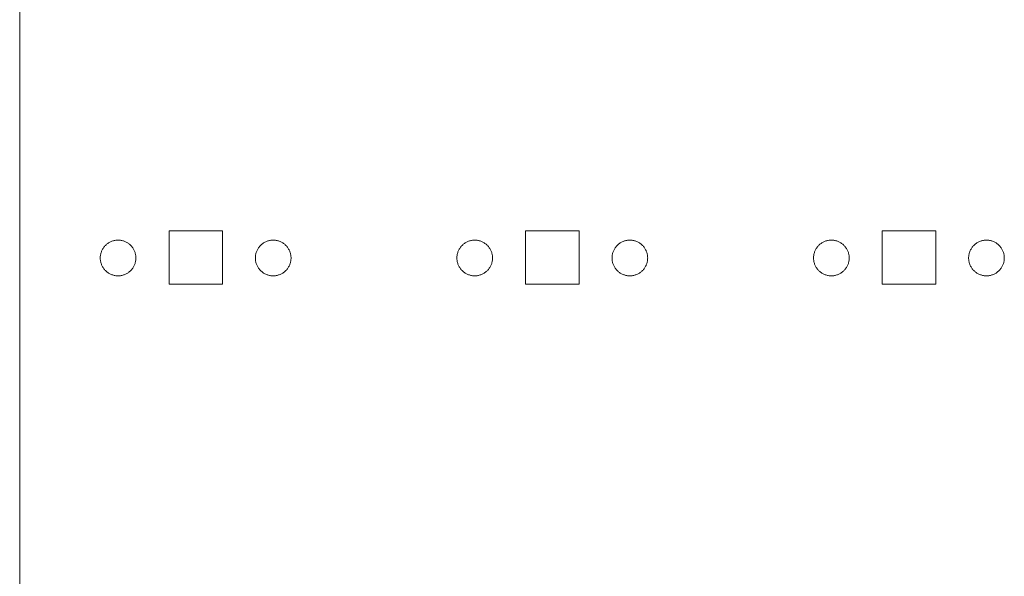
# Model space of a CAD drawing. Units: millimetres. Extents: x -125 to 116, y -259 to 127.
# Drawn here: x 0 to 56, y 32 to 63 of the extents above; entities that cross this region are included whole.
import ezdxf

# ---------------------------------------------------------------- set-up
doc = ezdxf.new("R2010")
doc.units = ezdxf.units.MM
doc.header["$LTSCALE"] = 25.4
doc.layers.add('None', color=7, linetype='Continuous', lineweight=5)

# ---------------------------------------------------------------- blocks, each defined once
blk = doc.blocks.new('*U0')
at = {"layer": 'None', "color": 7, "linetype": 'Continuous', "lineweight": 5, "transparency": 33554687}
for p, q in [((0.331, 100), (0.331, 0.125)), ((11.706, 51.5), (8.706, 51.5)), ((8.706, 51.5), (8.706, 48.5)), ((11.706, 48.5), (11.706, 51.5)), ((31.706, 51.5), (28.706, 51.5)), ((28.706, 51.5), (28.706, 48.5)), ((31.706, 48.5), (31.706, 51.5)), ((51.706, 51.5), (48.706, 51.5)), ((48.706, 51.5), (48.706, 48.5)), ((51.706, 48.5), (51.706, 51.5)), ((5.276, 50.792), (5.312, 50.816)), ((5.312, 50.816), (5.349, 50.839)), ((5.349, 50.839), (5.388, 50.86)), ((5.388, 50.86), (5.427, 50.879)), ((5.427, 50.879), (5.467, 50.897)), ((5.467, 50.897), (5.507, 50.912)), ((5.507, 50.912), (5.549, 50.926)), ((5.549, 50.926), (5.59, 50.939)), ((5.59, 50.939), (5.633, 50.949)), ((5.633, 50.949), (5.676, 50.958)), ((5.676, 50.958), (5.719, 50.964)), ((5.719, 50.964), (5.762, 50.969)), ((5.762, 50.969), (5.806, 50.972)), ((5.806, 50.972), (5.849, 50.973)), ((5.849, 50.973), (5.893, 50.972)), ((5.893, 50.972), (5.936, 50.969)), ((5.936, 50.969), (5.98, 50.964)), ((5.98, 50.964), (6.023, 50.958)), ((6.023, 50.958), (6.066, 50.949)), ((6.066, 50.949), (6.108, 50.939)), ((6.108, 50.939), (6.15, 50.926)), ((6.15, 50.926), (6.191, 50.912)), ((6.191, 50.912), (6.232, 50.897)), ((6.232, 50.897), (6.272, 50.879)), ((6.272, 50.879), (6.311, 50.86)), ((6.311, 50.86), (6.349, 50.839)), ((6.349, 50.839), (6.387, 50.816)), ((6.387, 50.816), (6.423, 50.792)), ((13.976, 50.792), (14.012, 50.816)), ((14.012, 50.816), (14.049, 50.839)), ((14.049, 50.839), (14.088, 50.86)), ((14.088, 50.86), (14.127, 50.879)), ((14.127, 50.879), (14.167, 50.897)), ((14.167, 50.897), (14.207, 50.912)), ((14.207, 50.912), (14.249, 50.926)), ((14.249, 50.926), (14.29, 50.939)), ((14.29, 50.939), (14.333, 50.949)), ((14.333, 50.949), (14.376, 50.958)), ((14.376, 50.958), (14.419, 50.964)), ((14.419, 50.964), (14.462, 50.969)), ((14.462, 50.969), (14.506, 50.972)), ((14.506, 50.972), (14.549, 50.973)), ((14.549, 50.973), (14.593, 50.972)), ((14.593, 50.972), (14.636, 50.969)), ((14.636, 50.969), (14.68, 50.964)), ((14.68, 50.964), (14.723, 50.958)), ((14.723, 50.958), (14.766, 50.949)), ((14.766, 50.949), (14.808, 50.939)), ((14.808, 50.939), (14.85, 50.926)), ((14.85, 50.926), (14.891, 50.912)), ((14.891, 50.912), (14.932, 50.897)), ((14.932, 50.897), (14.972, 50.879)), ((14.972, 50.879), (15.011, 50.86)), ((15.011, 50.86), (15.049, 50.839)), ((15.049, 50.839), (15.087, 50.816)), ((15.087, 50.816), (15.123, 50.792)), ((25.276, 50.792), (25.312, 50.816)), ((25.312, 50.816), (25.349, 50.839)), ((25.349, 50.839), (25.388, 50.86)), ((25.388, 50.86), (25.427, 50.879)), ((25.427, 50.879), (25.467, 50.897)), ((25.467, 50.897), (25.507, 50.912)), ((25.507, 50.912), (25.549, 50.926)), ((25.549, 50.926), (25.59, 50.939)), ((25.59, 50.939), (25.633, 50.949)), ((25.633, 50.949), (25.676, 50.958)), ((25.676, 50.958), (25.719, 50.964)), ((25.719, 50.964), (25.762, 50.969)), ((25.762, 50.969), (25.806, 50.972)), ((25.806, 50.972), (25.849, 50.973)), ((25.849, 50.973), (25.893, 50.972)), ((25.893, 50.972), (25.936, 50.969)), ((25.936, 50.969), (25.98, 50.964)), ((25.98, 50.964), (26.023, 50.958)), ((26.023, 50.958), (26.066, 50.949)), ((26.066, 50.949), (26.108, 50.939)), ((26.108, 50.939), (26.15, 50.926)), ((26.15, 50.926), (26.191, 50.912)), ((26.191, 50.912), (26.232, 50.897)), ((26.232, 50.897), (26.272, 50.879)), ((26.272, 50.879), (26.311, 50.86)), ((26.311, 50.86), (26.349, 50.839)), ((26.349, 50.839), (26.387, 50.816)), ((26.387, 50.816), (26.423, 50.792)), ((33.976, 50.792), (34.012, 50.816)), ((34.012, 50.816), (34.049, 50.839)), ((34.049, 50.839), (34.088, 50.86)), ((34.088, 50.86), (34.127, 50.879)), ((34.127, 50.879), (34.167, 50.897)), ((34.167, 50.897), (34.207, 50.912)), ((34.207, 50.912), (34.249, 50.926)), ((34.249, 50.926), (34.29, 50.939)), ((34.29, 50.939), (34.333, 50.949)), ((34.333, 50.949), (34.376, 50.958)), ((34.376, 50.958), (34.419, 50.964)), ((34.419, 50.964), (34.462, 50.969)), ((34.462, 50.969), (34.506, 50.972)), ((34.506, 50.972), (34.549, 50.973)), ((34.549, 50.973), (34.593, 50.972)), ((34.593, 50.972), (34.636, 50.969)), ((34.636, 50.969), (34.68, 50.964)), ((34.68, 50.964), (34.723, 50.958)), ((34.723, 50.958), (34.766, 50.949)), ((34.766, 50.949), (34.808, 50.939)), ((34.808, 50.939), (34.85, 50.926)), ((34.85, 50.926), (34.891, 50.912)), ((34.891, 50.912), (34.932, 50.897)), ((34.932, 50.897), (34.972, 50.879)), ((34.972, 50.879), (35.011, 50.86)), ((35.011, 50.86), (35.049, 50.839)), ((35.049, 50.839), (35.087, 50.816)), ((35.087, 50.816), (35.123, 50.792)), ((45.276, 50.792), (45.312, 50.816)), ((45.312, 50.816), (45.349, 50.839)), ((45.349, 50.839), (45.388, 50.86)), ((45.388, 50.86), (45.427, 50.879)), ((45.427, 50.879), (45.467, 50.897)), ((45.467, 50.897), (45.507, 50.912)), ((45.507, 50.912), (45.549, 50.926)), ((45.549, 50.926), (45.59, 50.939)), ((45.59, 50.939), (45.633, 50.949)), ((45.633, 50.949), (45.676, 50.958)), ((45.676, 50.958), (45.719, 50.964)), ((45.719, 50.964), (45.762, 50.969)), ((45.762, 50.969), (45.806, 50.972)), ((45.806, 50.972), (45.849, 50.973)), ((45.849, 50.973), (45.893, 50.972)), ((45.893, 50.972), (45.936, 50.969)), ((45.936, 50.969), (45.98, 50.964)), ((45.98, 50.964), (46.023, 50.958)), ((46.023, 50.958), (46.066, 50.949)), ((46.066, 50.949), (46.108, 50.939)), ((46.108, 50.939), (46.15, 50.926)), ((46.15, 50.926), (46.191, 50.912)), ((46.191, 50.912), (46.232, 50.897)), ((46.232, 50.897), (46.272, 50.879)), ((46.272, 50.879), (46.311, 50.86)), ((46.311, 50.86), (46.349, 50.839)), ((46.349, 50.839), (46.387, 50.816)), ((46.387, 50.816), (46.423, 50.792)), ((53.976, 50.792), (54.012, 50.816)), ((54.012, 50.816), (54.049, 50.839)), ((54.049, 50.839), (54.088, 50.86)), ((54.088, 50.86), (54.127, 50.879)), ((54.127, 50.879), (54.167, 50.897)), ((54.167, 50.897), (54.207, 50.912)), ((54.207, 50.912), (54.249, 50.926)), ((54.249, 50.926), (54.29, 50.939)), ((54.29, 50.939), (54.333, 50.949)), ((54.333, 50.949), (54.376, 50.958)), ((54.376, 50.958), (54.419, 50.964)), ((54.419, 50.964), (54.462, 50.969)), ((54.462, 50.969), (54.506, 50.972)), ((54.506, 50.972), (54.549, 50.973)), ((54.549, 50.973), (54.593, 50.972)), ((54.593, 50.972), (54.636, 50.969)), ((54.636, 50.969), (54.68, 50.964)), ((54.68, 50.964), (54.723, 50.958)), ((54.723, 50.958), (54.766, 50.949)), ((54.766, 50.949), (54.808, 50.939)), ((54.808, 50.939), (54.85, 50.926)), ((54.85, 50.926), (54.891, 50.912)), ((54.891, 50.912), (54.932, 50.897)), ((54.932, 50.897), (54.972, 50.879)), ((54.972, 50.879), (55.011, 50.86)), ((55.011, 50.86), (55.049, 50.839)), ((55.049, 50.839), (55.087, 50.816)), ((55.087, 50.816), (55.123, 50.792)), ((4.883, 50.232), (4.896, 50.273)), ((4.896, 50.273), (4.91, 50.315)), ((4.91, 50.315), (4.925, 50.355)), ((4.925, 50.355), (4.943, 50.395)), ((4.943, 50.395), (4.962, 50.435)), ((4.962, 50.435), (4.983, 50.473)), ((4.983, 50.473), (5.006, 50.51)), ((5.006, 50.51), (5.03, 50.546)), ((5.03, 50.546), (5.056, 50.582)), ((5.056, 50.582), (5.083, 50.616)), ((5.083, 50.616), (5.112, 50.648)), ((5.112, 50.648), (5.142, 50.68)), ((5.142, 50.68), (5.174, 50.71)), ((5.174, 50.71), (5.206, 50.739)), ((5.206, 50.739), (5.24, 50.766)), ((5.24, 50.766), (5.276, 50.792)), ((6.423, 50.792), (6.458, 50.766)), ((6.458, 50.766), (6.492, 50.739)), ((6.492, 50.739), (6.525, 50.71)), ((6.525, 50.71), (6.556, 50.68)), ((6.556, 50.68), (6.587, 50.648)), ((6.587, 50.648), (6.615, 50.616)), ((6.615, 50.616), (6.643, 50.582)), ((6.643, 50.582), (6.668, 50.546)), ((6.668, 50.546), (6.693, 50.51)), ((6.693, 50.51), (6.715, 50.473)), ((6.715, 50.473), (6.736, 50.435)), ((6.736, 50.435), (6.756, 50.395)), ((6.756, 50.395), (6.773, 50.355)), ((6.773, 50.355), (6.789, 50.315)), ((6.789, 50.315), (6.803, 50.273)), ((6.803, 50.273), (6.815, 50.232)), ((13.583, 50.232), (13.596, 50.273)), ((13.596, 50.273), (13.61, 50.315)), ((13.61, 50.315), (13.625, 50.355)), ((13.625, 50.355), (13.643, 50.395)), ((13.643, 50.395), (13.662, 50.435)), ((13.662, 50.435), (13.683, 50.473)), ((13.683, 50.473), (13.706, 50.51)), ((13.706, 50.51), (13.73, 50.546)), ((13.73, 50.546), (13.756, 50.582)), ((13.756, 50.582), (13.783, 50.616)), ((13.783, 50.616), (13.812, 50.648)), ((13.812, 50.648), (13.842, 50.68)), ((13.842, 50.68), (13.874, 50.71)), ((13.874, 50.71), (13.906, 50.739)), ((13.906, 50.739), (13.94, 50.766)), ((13.94, 50.766), (13.976, 50.792)), ((15.123, 50.792), (15.158, 50.766)), ((15.158, 50.766), (15.192, 50.739)), ((15.192, 50.739), (15.225, 50.71)), ((15.225, 50.71), (15.256, 50.68)), ((15.256, 50.68), (15.287, 50.648)), ((15.287, 50.648), (15.315, 50.616)), ((15.315, 50.616), (15.343, 50.582)), ((15.343, 50.582), (15.368, 50.546)), ((15.368, 50.546), (15.393, 50.51)), ((15.393, 50.51), (15.415, 50.473)), ((15.415, 50.473), (15.436, 50.435)), ((15.436, 50.435), (15.456, 50.395)), ((15.456, 50.395), (15.473, 50.355)), ((15.473, 50.355), (15.489, 50.315)), ((15.489, 50.315), (15.503, 50.273)), ((15.503, 50.273), (15.515, 50.232)), ((24.883, 50.232), (24.896, 50.273)), ((24.896, 50.273), (24.91, 50.315)), ((24.91, 50.315), (24.925, 50.355)), ((24.925, 50.355), (24.943, 50.395)), ((24.943, 50.395), (24.962, 50.435)), ((24.962, 50.435), (24.983, 50.473)), ((24.983, 50.473), (25.006, 50.51)), ((25.006, 50.51), (25.03, 50.546)), ((25.03, 50.546), (25.056, 50.582)), ((25.056, 50.582), (25.083, 50.616)), ((25.083, 50.616), (25.112, 50.648)), ((25.112, 50.648), (25.142, 50.68)), ((25.142, 50.68), (25.174, 50.71)), ((25.174, 50.71), (25.206, 50.739)), ((25.206, 50.739), (25.24, 50.766)), ((25.24, 50.766), (25.276, 50.792)), ((26.423, 50.792), (26.458, 50.766)), ((26.458, 50.766), (26.492, 50.739)), ((26.492, 50.739), (26.525, 50.71)), ((26.525, 50.71), (26.556, 50.68)), ((26.556, 50.68), (26.587, 50.648)), ((26.587, 50.648), (26.615, 50.616)), ((26.615, 50.616), (26.643, 50.582)), ((26.643, 50.582), (26.668, 50.546)), ((26.668, 50.546), (26.693, 50.51)), ((26.693, 50.51), (26.715, 50.473)), ((26.715, 50.473), (26.736, 50.435)), ((26.736, 50.435), (26.756, 50.395)), ((26.756, 50.395), (26.773, 50.355)), ((26.773, 50.355), (26.789, 50.315)), ((26.789, 50.315), (26.803, 50.273)), ((26.803, 50.273), (26.815, 50.232)), ((33.583, 50.232), (33.596, 50.273)), ((33.596, 50.273), (33.61, 50.315)), ((33.61, 50.315), (33.625, 50.355)), ((33.625, 50.355), (33.643, 50.395)), ((33.643, 50.395), (33.662, 50.435)), ((33.662, 50.435), (33.683, 50.473)), ((33.683, 50.473), (33.706, 50.51)), ((33.706, 50.51), (33.73, 50.546)), ((33.73, 50.546), (33.756, 50.582)), ((33.756, 50.582), (33.783, 50.616)), ((33.783, 50.616), (33.812, 50.648)), ((33.812, 50.648), (33.842, 50.68)), ((33.842, 50.68), (33.874, 50.71)), ((33.874, 50.71), (33.906, 50.739)), ((33.906, 50.739), (33.94, 50.766)), ((33.94, 50.766), (33.976, 50.792)), ((35.123, 50.792), (35.158, 50.766)), ((35.158, 50.766), (35.192, 50.739)), ((35.192, 50.739), (35.225, 50.71)), ((35.225, 50.71), (35.256, 50.68)), ((35.256, 50.68), (35.287, 50.648)), ((35.287, 50.648), (35.315, 50.616)), ((35.315, 50.616), (35.343, 50.582)), ((35.343, 50.582), (35.368, 50.546)), ((35.368, 50.546), (35.393, 50.51)), ((35.393, 50.51), (35.415, 50.473)), ((35.415, 50.473), (35.436, 50.435)), ((35.436, 50.435), (35.456, 50.395)), ((35.456, 50.395), (35.473, 50.355)), ((35.473, 50.355), (35.489, 50.315)), ((35.489, 50.315), (35.503, 50.273)), ((35.503, 50.273), (35.515, 50.232)), ((44.883, 50.232), (44.896, 50.273)), ((44.896, 50.273), (44.91, 50.315)), ((44.91, 50.315), (44.925, 50.355)), ((44.925, 50.355), (44.943, 50.395)), ((44.943, 50.395), (44.962, 50.435)), ((44.962, 50.435), (44.983, 50.473)), ((44.983, 50.473), (45.006, 50.51)), ((45.006, 50.51), (45.03, 50.546)), ((45.03, 50.546), (45.056, 50.582)), ((45.056, 50.582), (45.083, 50.616)), ((45.083, 50.616), (45.112, 50.648)), ((45.112, 50.648), (45.142, 50.68)), ((45.142, 50.68), (45.174, 50.71)), ((45.174, 50.71), (45.206, 50.739)), ((45.206, 50.739), (45.24, 50.766)), ((45.24, 50.766), (45.276, 50.792)), ((46.423, 50.792), (46.458, 50.766)), ((46.458, 50.766), (46.492, 50.739)), ((46.492, 50.739), (46.525, 50.71)), ((46.525, 50.71), (46.556, 50.68)), ((46.556, 50.68), (46.587, 50.648)), ((46.587, 50.648), (46.615, 50.616)), ((46.615, 50.616), (46.643, 50.582)), ((46.643, 50.582), (46.668, 50.546)), ((46.668, 50.546), (46.693, 50.51)), ((46.693, 50.51), (46.715, 50.473)), ((46.715, 50.473), (46.736, 50.435)), ((46.736, 50.435), (46.756, 50.395)), ((46.756, 50.395), (46.773, 50.355)), ((46.773, 50.355), (46.789, 50.315)), ((46.789, 50.315), (46.803, 50.273)), ((46.803, 50.273), (46.815, 50.232)), ((53.583, 50.232), (53.596, 50.273)), ((53.596, 50.273), (53.61, 50.315)), ((53.61, 50.315), (53.625, 50.355)), ((53.625, 50.355), (53.643, 50.395)), ((53.643, 50.395), (53.662, 50.435)), ((53.662, 50.435), (53.683, 50.473)), ((53.683, 50.473), (53.706, 50.51)), ((53.706, 50.51), (53.73, 50.546)), ((53.73, 50.546), (53.756, 50.582)), ((53.756, 50.582), (53.783, 50.616)), ((53.783, 50.616), (53.812, 50.648)), ((53.812, 50.648), (53.842, 50.68)), ((53.842, 50.68), (53.874, 50.71)), ((53.874, 50.71), (53.906, 50.739)), ((53.906, 50.739), (53.94, 50.766)), ((53.94, 50.766), (53.976, 50.792)), ((55.123, 50.792), (55.158, 50.766)), ((55.158, 50.766), (55.192, 50.739)), ((55.192, 50.739), (55.225, 50.71)), ((55.225, 50.71), (55.256, 50.68)), ((55.256, 50.68), (55.287, 50.648)), ((55.287, 50.648), (55.315, 50.616)), ((55.315, 50.616), (55.343, 50.582)), ((55.343, 50.582), (55.368, 50.546)), ((55.368, 50.546), (55.393, 50.51)), ((55.393, 50.51), (55.415, 50.473)), ((55.415, 50.473), (55.436, 50.435)), ((55.436, 50.435), (55.456, 50.395)), ((55.456, 50.395), (55.473, 50.355)), ((55.473, 50.355), (55.489, 50.315)), ((55.489, 50.315), (55.503, 50.273)), ((55.503, 50.273), (55.515, 50.232)), ((4.849, 49.973), (4.85, 50.016)), ((4.85, 49.929), (4.849, 49.973)), ((4.85, 50.016), (4.853, 50.06)), ((4.853, 49.886), (4.85, 49.929)), ((4.853, 50.06), (4.858, 50.103)), ((4.858, 49.842), (4.853, 49.886)), ((4.858, 50.103), (4.864, 50.146)), ((4.864, 49.799), (4.858, 49.842)), ((4.864, 50.146), (4.873, 50.189)), ((4.873, 49.756), (4.864, 49.799)), ((4.873, 50.189), (4.883, 50.232)), ((4.883, 49.714), (4.873, 49.756)), ((4.896, 49.672), (4.883, 49.714)), ((6.815, 49.714), (6.803, 49.672)), ((6.815, 50.232), (6.826, 50.189)), ((6.826, 49.756), (6.815, 49.714)), ((6.826, 50.189), (6.834, 50.146)), ((6.834, 49.799), (6.826, 49.756)), ((6.834, 50.146), (6.841, 50.103)), ((6.841, 49.842), (6.834, 49.799)), ((6.841, 50.103), (6.845, 50.06)), ((6.845, 49.886), (6.841, 49.842)), ((6.845, 50.06), (6.848, 50.016)), ((6.848, 49.929), (6.845, 49.886)), ((6.848, 50.016), (6.849, 49.973)), ((6.849, 49.973), (6.848, 49.929)), ((13.549, 49.973), (13.55, 50.016)), ((13.55, 49.929), (13.549, 49.973)), ((13.55, 50.016), (13.553, 50.06)), ((13.553, 49.886), (13.55, 49.929)), ((13.553, 50.06), (13.558, 50.103)), ((13.558, 49.842), (13.553, 49.886)), ((13.558, 50.103), (13.564, 50.146)), ((13.564, 49.799), (13.558, 49.842)), ((13.564, 50.146), (13.573, 50.189)), ((13.573, 49.756), (13.564, 49.799)), ((13.573, 50.189), (13.583, 50.232)), ((13.583, 49.714), (13.573, 49.756)), ((13.596, 49.672), (13.583, 49.714)), ((15.515, 49.714), (15.503, 49.672)), ((15.515, 50.232), (15.526, 50.189)), ((15.526, 49.756), (15.515, 49.714)), ((15.526, 50.189), (15.534, 50.146)), ((15.534, 49.799), (15.526, 49.756)), ((15.534, 50.146), (15.541, 50.103)), ((15.541, 49.842), (15.534, 49.799)), ((15.541, 50.103), (15.545, 50.06)), ((15.545, 49.886), (15.541, 49.842)), ((15.545, 50.06), (15.548, 50.016)), ((15.548, 49.929), (15.545, 49.886)), ((15.548, 50.016), (15.549, 49.973)), ((15.549, 49.973), (15.548, 49.929)), ((24.849, 49.973), (24.85, 50.016)), ((24.85, 49.929), (24.849, 49.973)), ((24.85, 50.016), (24.853, 50.06)), ((24.853, 49.886), (24.85, 49.929)), ((24.853, 50.06), (24.858, 50.103)), ((24.858, 49.842), (24.853, 49.886)), ((24.858, 50.103), (24.864, 50.146)), ((24.864, 49.799), (24.858, 49.842)), ((24.864, 50.146), (24.873, 50.189)), ((24.873, 49.756), (24.864, 49.799)), ((24.873, 50.189), (24.883, 50.232)), ((24.883, 49.714), (24.873, 49.756)), ((24.896, 49.672), (24.883, 49.714)), ((26.815, 49.714), (26.803, 49.672)), ((26.815, 50.232), (26.826, 50.189)), ((26.826, 49.756), (26.815, 49.714)), ((26.826, 50.189), (26.834, 50.146)), ((26.834, 49.799), (26.826, 49.756)), ((26.834, 50.146), (26.841, 50.103)), ((26.841, 49.842), (26.834, 49.799)), ((26.841, 50.103), (26.845, 50.06)), ((26.845, 49.886), (26.841, 49.842)), ((26.845, 50.06), (26.848, 50.016)), ((26.848, 49.929), (26.845, 49.886)), ((26.848, 50.016), (26.849, 49.973)), ((26.849, 49.973), (26.848, 49.929)), ((33.549, 49.973), (33.55, 50.016)), ((33.55, 49.929), (33.549, 49.973)), ((33.55, 50.016), (33.553, 50.06)), ((33.553, 49.886), (33.55, 49.929)), ((33.553, 50.06), (33.558, 50.103)), ((33.558, 49.842), (33.553, 49.886)), ((33.558, 50.103), (33.564, 50.146)), ((33.564, 49.799), (33.558, 49.842)), ((33.564, 50.146), (33.573, 50.189)), ((33.573, 49.756), (33.564, 49.799)), ((33.573, 50.189), (33.583, 50.232)), ((33.583, 49.714), (33.573, 49.756)), ((33.596, 49.672), (33.583, 49.714)), ((35.515, 49.714), (35.503, 49.672)), ((35.515, 50.232), (35.526, 50.189)), ((35.526, 49.756), (35.515, 49.714)), ((35.526, 50.189), (35.534, 50.146)), ((35.534, 49.799), (35.526, 49.756)), ((35.534, 50.146), (35.541, 50.103)), ((35.541, 49.842), (35.534, 49.799)), ((35.541, 50.103), (35.545, 50.06)), ((35.545, 49.886), (35.541, 49.842)), ((35.545, 50.06), (35.548, 50.016)), ((35.548, 49.929), (35.545, 49.886)), ((35.548, 50.016), (35.549, 49.973)), ((35.549, 49.973), (35.548, 49.929)), ((44.849, 49.973), (44.85, 50.016)), ((44.85, 49.929), (44.849, 49.973)), ((44.85, 50.016), (44.853, 50.06)), ((44.853, 49.886), (44.85, 49.929)), ((44.853, 50.06), (44.858, 50.103)), ((44.858, 49.842), (44.853, 49.886)), ((44.858, 50.103), (44.864, 50.146)), ((44.864, 49.799), (44.858, 49.842)), ((44.864, 50.146), (44.873, 50.189)), ((44.873, 49.756), (44.864, 49.799)), ((44.873, 50.189), (44.883, 50.232)), ((44.883, 49.714), (44.873, 49.756)), ((44.896, 49.672), (44.883, 49.714)), ((46.815, 49.714), (46.803, 49.672)), ((46.815, 50.232), (46.826, 50.189)), ((46.826, 49.756), (46.815, 49.714)), ((46.826, 50.189), (46.834, 50.146)), ((46.834, 49.799), (46.826, 49.756)), ((46.834, 50.146), (46.841, 50.103)), ((46.841, 49.842), (46.834, 49.799)), ((46.841, 50.103), (46.845, 50.06)), ((46.845, 49.886), (46.841, 49.842)), ((46.845, 50.06), (46.848, 50.016)), ((46.848, 49.929), (46.845, 49.886)), ((46.848, 50.016), (46.849, 49.973)), ((46.849, 49.973), (46.848, 49.929)), ((53.549, 49.973), (53.55, 50.016)), ((53.55, 49.929), (53.549, 49.973)), ((53.55, 50.016), (53.553, 50.06)), ((53.553, 49.886), (53.55, 49.929)), ((53.553, 50.06), (53.558, 50.103)), ((53.558, 49.842), (53.553, 49.886)), ((53.558, 50.103), (53.564, 50.146)), ((53.564, 49.799), (53.558, 49.842)), ((53.564, 50.146), (53.573, 50.189)), ((53.573, 49.756), (53.564, 49.799)), ((53.573, 50.189), (53.583, 50.232)), ((53.583, 49.714), (53.573, 49.756)), ((53.596, 49.672), (53.583, 49.714)), ((55.515, 49.714), (55.503, 49.672)), ((55.515, 50.232), (55.526, 50.189)), ((55.526, 49.756), (55.515, 49.714)), ((55.526, 50.189), (55.534, 50.146)), ((55.534, 49.799), (55.526, 49.756)), ((55.534, 50.146), (55.541, 50.103)), ((55.541, 49.842), (55.534, 49.799)), ((55.541, 50.103), (55.545, 50.06)), ((55.545, 49.886), (55.541, 49.842)), ((55.545, 50.06), (55.548, 50.016)), ((55.548, 49.929), (55.545, 49.886)), ((55.548, 50.016), (55.549, 49.973)), ((55.549, 49.973), (55.548, 49.929)), ((4.91, 49.631), (4.896, 49.672)), ((4.925, 49.59), (4.91, 49.631)), ((4.943, 49.55), (4.925, 49.59)), ((4.962, 49.511), (4.943, 49.55)), ((4.983, 49.473), (4.962, 49.511)), ((5.006, 49.435), (4.983, 49.473)), ((5.03, 49.399), (5.006, 49.435)), ((5.056, 49.364), (5.03, 49.399)), ((5.083, 49.33), (5.056, 49.364)), ((5.112, 49.297), (5.083, 49.33)), ((5.142, 49.266), (5.112, 49.297)), ((5.174, 49.235), (5.142, 49.266)), ((5.206, 49.207), (5.174, 49.235)), ((5.24, 49.179), (5.206, 49.207)), ((5.276, 49.154), (5.24, 49.179)), ((5.312, 49.129), (5.276, 49.154)), ((6.423, 49.154), (6.387, 49.129)), ((6.458, 49.179), (6.423, 49.154)), ((6.492, 49.207), (6.458, 49.179)), ((6.525, 49.235), (6.492, 49.207)), ((6.556, 49.266), (6.525, 49.235)), ((6.587, 49.297), (6.556, 49.266)), ((6.615, 49.33), (6.587, 49.297)), ((6.643, 49.364), (6.615, 49.33)), ((6.668, 49.399), (6.643, 49.364)), ((6.693, 49.435), (6.668, 49.399)), ((6.715, 49.473), (6.693, 49.435)), ((6.736, 49.511), (6.715, 49.473)), ((6.756, 49.55), (6.736, 49.511)), ((6.773, 49.59), (6.756, 49.55)), ((6.789, 49.631), (6.773, 49.59)), ((6.803, 49.672), (6.789, 49.631)), ((13.61, 49.631), (13.596, 49.672)), ((13.625, 49.59), (13.61, 49.631)), ((13.643, 49.55), (13.625, 49.59)), ((13.662, 49.511), (13.643, 49.55)), ((13.683, 49.473), (13.662, 49.511)), ((13.706, 49.435), (13.683, 49.473)), ((13.73, 49.399), (13.706, 49.435)), ((13.756, 49.364), (13.73, 49.399)), ((13.783, 49.33), (13.756, 49.364)), ((13.812, 49.297), (13.783, 49.33)), ((13.842, 49.266), (13.812, 49.297)), ((13.874, 49.235), (13.842, 49.266)), ((13.906, 49.207), (13.874, 49.235)), ((13.94, 49.179), (13.906, 49.207)), ((13.976, 49.154), (13.94, 49.179)), ((14.012, 49.129), (13.976, 49.154)), ((15.123, 49.154), (15.087, 49.129)), ((15.158, 49.179), (15.123, 49.154)), ((15.192, 49.207), (15.158, 49.179)), ((15.225, 49.235), (15.192, 49.207)), ((15.256, 49.266), (15.225, 49.235)), ((15.287, 49.297), (15.256, 49.266)), ((15.315, 49.33), (15.287, 49.297)), ((15.343, 49.364), (15.315, 49.33)), ((15.368, 49.399), (15.343, 49.364)), ((15.393, 49.435), (15.368, 49.399)), ((15.415, 49.473), (15.393, 49.435)), ((15.436, 49.511), (15.415, 49.473)), ((15.456, 49.55), (15.436, 49.511)), ((15.473, 49.59), (15.456, 49.55)), ((15.489, 49.631), (15.473, 49.59)), ((15.503, 49.672), (15.489, 49.631)), ((24.91, 49.631), (24.896, 49.672)), ((24.925, 49.59), (24.91, 49.631)), ((24.943, 49.55), (24.925, 49.59)), ((24.962, 49.511), (24.943, 49.55)), ((24.983, 49.473), (24.962, 49.511)), ((25.006, 49.435), (24.983, 49.473)), ((25.03, 49.399), (25.006, 49.435)), ((25.056, 49.364), (25.03, 49.399)), ((25.083, 49.33), (25.056, 49.364)), ((25.112, 49.297), (25.083, 49.33)), ((25.142, 49.266), (25.112, 49.297)), ((25.174, 49.235), (25.142, 49.266)), ((25.206, 49.207), (25.174, 49.235)), ((25.24, 49.179), (25.206, 49.207)), ((25.276, 49.154), (25.24, 49.179)), ((25.312, 49.129), (25.276, 49.154)), ((26.423, 49.154), (26.387, 49.129)), ((26.458, 49.179), (26.423, 49.154)), ((26.492, 49.207), (26.458, 49.179)), ((26.525, 49.235), (26.492, 49.207)), ((26.556, 49.266), (26.525, 49.235)), ((26.587, 49.297), (26.556, 49.266)), ((26.615, 49.33), (26.587, 49.297)), ((26.643, 49.364), (26.615, 49.33)), ((26.668, 49.399), (26.643, 49.364)), ((26.693, 49.435), (26.668, 49.399)), ((26.715, 49.473), (26.693, 49.435)), ((26.736, 49.511), (26.715, 49.473)), ((26.756, 49.55), (26.736, 49.511)), ((26.773, 49.59), (26.756, 49.55)), ((26.789, 49.631), (26.773, 49.59)), ((26.803, 49.672), (26.789, 49.631)), ((33.61, 49.631), (33.596, 49.672)), ((33.625, 49.59), (33.61, 49.631)), ((33.643, 49.55), (33.625, 49.59)), ((33.662, 49.511), (33.643, 49.55)), ((33.683, 49.473), (33.662, 49.511)), ((33.706, 49.435), (33.683, 49.473)), ((33.73, 49.399), (33.706, 49.435)), ((33.756, 49.364), (33.73, 49.399)), ((33.783, 49.33), (33.756, 49.364)), ((33.812, 49.297), (33.783, 49.33)), ((33.842, 49.266), (33.812, 49.297)), ((33.874, 49.235), (33.842, 49.266)), ((33.906, 49.207), (33.874, 49.235)), ((33.94, 49.179), (33.906, 49.207)), ((33.976, 49.154), (33.94, 49.179)), ((34.012, 49.129), (33.976, 49.154)), ((35.123, 49.154), (35.087, 49.129)), ((35.158, 49.179), (35.123, 49.154)), ((35.192, 49.207), (35.158, 49.179)), ((35.225, 49.235), (35.192, 49.207)), ((35.256, 49.266), (35.225, 49.235)), ((35.287, 49.297), (35.256, 49.266)), ((35.315, 49.33), (35.287, 49.297)), ((35.343, 49.364), (35.315, 49.33)), ((35.368, 49.399), (35.343, 49.364)), ((35.393, 49.435), (35.368, 49.399)), ((35.415, 49.473), (35.393, 49.435)), ((35.436, 49.511), (35.415, 49.473)), ((35.456, 49.55), (35.436, 49.511)), ((35.473, 49.59), (35.456, 49.55)), ((35.489, 49.631), (35.473, 49.59)), ((35.503, 49.672), (35.489, 49.631)), ((44.91, 49.631), (44.896, 49.672)), ((44.925, 49.59), (44.91, 49.631)), ((44.943, 49.55), (44.925, 49.59)), ((44.962, 49.511), (44.943, 49.55)), ((44.983, 49.473), (44.962, 49.511)), ((45.006, 49.435), (44.983, 49.473)), ((45.03, 49.399), (45.006, 49.435)), ((45.056, 49.364), (45.03, 49.399)), ((45.083, 49.33), (45.056, 49.364)), ((45.112, 49.297), (45.083, 49.33)), ((45.142, 49.266), (45.112, 49.297)), ((45.174, 49.235), (45.142, 49.266)), ((45.206, 49.207), (45.174, 49.235)), ((45.24, 49.179), (45.206, 49.207)), ((45.276, 49.154), (45.24, 49.179)), ((45.312, 49.129), (45.276, 49.154)), ((46.423, 49.154), (46.387, 49.129)), ((46.458, 49.179), (46.423, 49.154)), ((46.492, 49.207), (46.458, 49.179)), ((46.525, 49.235), (46.492, 49.207)), ((46.556, 49.266), (46.525, 49.235)), ((46.587, 49.297), (46.556, 49.266)), ((46.615, 49.33), (46.587, 49.297)), ((46.643, 49.364), (46.615, 49.33)), ((46.668, 49.399), (46.643, 49.364)), ((46.693, 49.435), (46.668, 49.399)), ((46.715, 49.473), (46.693, 49.435)), ((46.736, 49.511), (46.715, 49.473)), ((46.756, 49.55), (46.736, 49.511)), ((46.773, 49.59), (46.756, 49.55)), ((46.789, 49.631), (46.773, 49.59)), ((46.803, 49.672), (46.789, 49.631)), ((53.61, 49.631), (53.596, 49.672)), ((53.625, 49.59), (53.61, 49.631)), ((53.643, 49.55), (53.625, 49.59)), ((53.662, 49.511), (53.643, 49.55)), ((53.683, 49.473), (53.662, 49.511)), ((53.706, 49.435), (53.683, 49.473)), ((53.73, 49.399), (53.706, 49.435)), ((53.756, 49.364), (53.73, 49.399)), ((53.783, 49.33), (53.756, 49.364)), ((53.812, 49.297), (53.783, 49.33)), ((53.842, 49.266), (53.812, 49.297)), ((53.874, 49.235), (53.842, 49.266)), ((53.906, 49.207), (53.874, 49.235)), ((53.94, 49.179), (53.906, 49.207)), ((53.976, 49.154), (53.94, 49.179)), ((54.012, 49.129), (53.976, 49.154)), ((55.123, 49.154), (55.087, 49.129)), ((55.158, 49.179), (55.123, 49.154)), ((55.192, 49.207), (55.158, 49.179)), ((55.225, 49.235), (55.192, 49.207)), ((55.256, 49.266), (55.225, 49.235)), ((55.287, 49.297), (55.256, 49.266)), ((55.315, 49.33), (55.287, 49.297)), ((55.343, 49.364), (55.315, 49.33)), ((55.368, 49.399), (55.343, 49.364)), ((55.393, 49.435), (55.368, 49.399)), ((55.415, 49.473), (55.393, 49.435)), ((55.436, 49.511), (55.415, 49.473)), ((55.456, 49.55), (55.436, 49.511)), ((55.473, 49.59), (55.456, 49.55)), ((55.489, 49.631), (55.473, 49.59)), ((55.503, 49.672), (55.489, 49.631)), ((5.349, 49.107), (5.312, 49.129)), ((5.388, 49.086), (5.349, 49.107)), ((5.427, 49.066), (5.388, 49.086)), ((5.467, 49.049), (5.427, 49.066)), ((5.507, 49.033), (5.467, 49.049)), ((5.549, 49.019), (5.507, 49.033)), ((5.59, 49.007), (5.549, 49.019)), ((5.633, 48.996), (5.59, 49.007)), ((5.676, 48.988), (5.633, 48.996)), ((5.719, 48.981), (5.676, 48.988)), ((5.762, 48.977), (5.719, 48.981)), ((5.806, 48.974), (5.762, 48.977)), ((5.849, 48.973), (5.806, 48.974)), ((5.893, 48.974), (5.849, 48.973)), ((5.936, 48.977), (5.893, 48.974)), ((5.98, 48.981), (5.936, 48.977)), ((6.023, 48.988), (5.98, 48.981)), ((6.066, 48.996), (6.023, 48.988)), ((6.108, 49.007), (6.066, 48.996)), ((6.15, 49.019), (6.108, 49.007)), ((6.191, 49.033), (6.15, 49.019)), ((6.232, 49.049), (6.191, 49.033)), ((6.272, 49.066), (6.232, 49.049)), ((6.311, 49.086), (6.272, 49.066)), ((6.349, 49.107), (6.311, 49.086)), ((6.387, 49.129), (6.349, 49.107)), ((14.049, 49.107), (14.012, 49.129)), ((14.088, 49.086), (14.049, 49.107)), ((14.127, 49.066), (14.088, 49.086)), ((14.167, 49.049), (14.127, 49.066)), ((14.207, 49.033), (14.167, 49.049)), ((14.249, 49.019), (14.207, 49.033)), ((14.29, 49.007), (14.249, 49.019)), ((14.333, 48.996), (14.29, 49.007)), ((14.376, 48.988), (14.333, 48.996)), ((14.419, 48.981), (14.376, 48.988)), ((14.462, 48.977), (14.419, 48.981)), ((14.506, 48.974), (14.462, 48.977)), ((14.549, 48.973), (14.506, 48.974)), ((14.593, 48.974), (14.549, 48.973)), ((14.636, 48.977), (14.593, 48.974)), ((14.68, 48.981), (14.636, 48.977)), ((14.723, 48.988), (14.68, 48.981)), ((14.766, 48.996), (14.723, 48.988)), ((14.808, 49.007), (14.766, 48.996)), ((14.85, 49.019), (14.808, 49.007)), ((14.891, 49.033), (14.85, 49.019)), ((14.932, 49.049), (14.891, 49.033)), ((14.972, 49.066), (14.932, 49.049)), ((15.011, 49.086), (14.972, 49.066)), ((15.049, 49.107), (15.011, 49.086)), ((15.087, 49.129), (15.049, 49.107)), ((25.349, 49.107), (25.312, 49.129)), ((25.388, 49.086), (25.349, 49.107)), ((25.427, 49.066), (25.388, 49.086)), ((25.467, 49.049), (25.427, 49.066)), ((25.507, 49.033), (25.467, 49.049)), ((25.549, 49.019), (25.507, 49.033)), ((25.59, 49.007), (25.549, 49.019)), ((25.633, 48.996), (25.59, 49.007)), ((25.676, 48.988), (25.633, 48.996)), ((25.719, 48.981), (25.676, 48.988)), ((25.762, 48.977), (25.719, 48.981)), ((25.806, 48.974), (25.762, 48.977)), ((25.849, 48.973), (25.806, 48.974)), ((25.893, 48.974), (25.849, 48.973)), ((25.936, 48.977), (25.893, 48.974)), ((25.98, 48.981), (25.936, 48.977)), ((26.023, 48.988), (25.98, 48.981)), ((26.066, 48.996), (26.023, 48.988)), ((26.108, 49.007), (26.066, 48.996)), ((26.15, 49.019), (26.108, 49.007)), ((26.191, 49.033), (26.15, 49.019)), ((26.232, 49.049), (26.191, 49.033)), ((26.272, 49.066), (26.232, 49.049)), ((26.311, 49.086), (26.272, 49.066)), ((26.349, 49.107), (26.311, 49.086)), ((26.387, 49.129), (26.349, 49.107)), ((34.049, 49.107), (34.012, 49.129)), ((34.088, 49.086), (34.049, 49.107)), ((34.127, 49.066), (34.088, 49.086)), ((34.167, 49.049), (34.127, 49.066)), ((34.207, 49.033), (34.167, 49.049)), ((34.249, 49.019), (34.207, 49.033)), ((34.29, 49.007), (34.249, 49.019)), ((34.333, 48.996), (34.29, 49.007)), ((34.376, 48.988), (34.333, 48.996)), ((34.419, 48.981), (34.376, 48.988)), ((34.462, 48.977), (34.419, 48.981)), ((34.506, 48.974), (34.462, 48.977)), ((34.549, 48.973), (34.506, 48.974)), ((34.593, 48.974), (34.549, 48.973)), ((34.636, 48.977), (34.593, 48.974)), ((34.68, 48.981), (34.636, 48.977)), ((34.723, 48.988), (34.68, 48.981)), ((34.766, 48.996), (34.723, 48.988)), ((34.808, 49.007), (34.766, 48.996)), ((34.85, 49.019), (34.808, 49.007)), ((34.891, 49.033), (34.85, 49.019)), ((34.932, 49.049), (34.891, 49.033)), ((34.972, 49.066), (34.932, 49.049)), ((35.011, 49.086), (34.972, 49.066)), ((35.049, 49.107), (35.011, 49.086)), ((35.087, 49.129), (35.049, 49.107)), ((45.349, 49.107), (45.312, 49.129)), ((45.388, 49.086), (45.349, 49.107)), ((45.427, 49.066), (45.388, 49.086)), ((45.467, 49.049), (45.427, 49.066)), ((45.507, 49.033), (45.467, 49.049)), ((45.549, 49.019), (45.507, 49.033)), ((45.59, 49.007), (45.549, 49.019)), ((45.633, 48.996), (45.59, 49.007)), ((45.676, 48.988), (45.633, 48.996)), ((45.719, 48.981), (45.676, 48.988)), ((45.762, 48.977), (45.719, 48.981)), ((45.806, 48.974), (45.762, 48.977)), ((45.849, 48.973), (45.806, 48.974)), ((45.893, 48.974), (45.849, 48.973)), ((45.936, 48.977), (45.893, 48.974)), ((45.98, 48.981), (45.936, 48.977)), ((46.023, 48.988), (45.98, 48.981)), ((46.066, 48.996), (46.023, 48.988)), ((46.108, 49.007), (46.066, 48.996)), ((46.15, 49.019), (46.108, 49.007)), ((46.191, 49.033), (46.15, 49.019)), ((46.232, 49.049), (46.191, 49.033)), ((46.272, 49.066), (46.232, 49.049)), ((46.311, 49.086), (46.272, 49.066)), ((46.349, 49.107), (46.311, 49.086)), ((46.387, 49.129), (46.349, 49.107)), ((54.049, 49.107), (54.012, 49.129)), ((54.088, 49.086), (54.049, 49.107)), ((54.127, 49.066), (54.088, 49.086)), ((54.167, 49.049), (54.127, 49.066)), ((54.207, 49.033), (54.167, 49.049)), ((54.249, 49.019), (54.207, 49.033)), ((54.29, 49.007), (54.249, 49.019)), ((54.333, 48.996), (54.29, 49.007)), ((54.376, 48.988), (54.333, 48.996)), ((54.419, 48.981), (54.376, 48.988)), ((54.462, 48.977), (54.419, 48.981)), ((54.506, 48.974), (54.462, 48.977)), ((54.549, 48.973), (54.506, 48.974)), ((54.593, 48.974), (54.549, 48.973)), ((54.636, 48.977), (54.593, 48.974)), ((54.68, 48.981), (54.636, 48.977)), ((54.723, 48.988), (54.68, 48.981)), ((54.766, 48.996), (54.723, 48.988)), ((54.808, 49.007), (54.766, 48.996)), ((54.85, 49.019), (54.808, 49.007)), ((54.891, 49.033), (54.85, 49.019)), ((54.932, 49.049), (54.891, 49.033)), ((54.972, 49.066), (54.932, 49.049)), ((55.011, 49.086), (54.972, 49.066)), ((55.049, 49.107), (55.011, 49.086)), ((55.087, 49.129), (55.049, 49.107)), ((11.706, 48.5), (8.706, 48.5)), ((31.706, 48.5), (28.706, 48.5)), ((51.706, 48.5), (48.706, 48.5))]:
    blk.add_line(p, q, dxfattribs=at)

msp = doc.modelspace()

# ---------------------------------------------------------------- block references
at = {"layer": 'None', "color": 7, "transparency": 33554687}
msp.add_blockref('*U0', (0, 0), dxfattribs=at)

doc.saveas('drawing.dxf')
